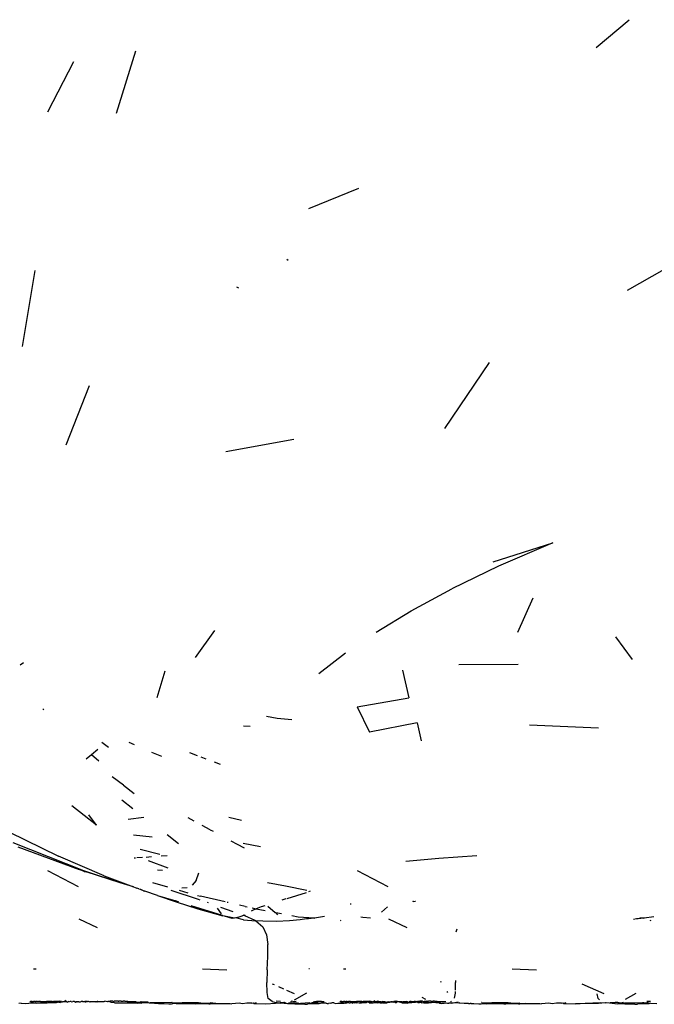
# Model space of a CAD drawing. Units: metres. Extents: x 3.38 to 9.1, y 0.4 to 2.85.
# Drawn here: x 8.49 to 8.55, y 1.35 to 1.44 of the extents above; entities that cross this region are included whole.
import ezdxf

# ---------------------------------------------------------------- set-up
doc = ezdxf.new("R2010")
doc.units = ezdxf.units.M
doc.layers.add('Edges', color=7, linetype='Continuous')

# ---------------------------------------------------------------- blocks, each defined once
blk = doc.blocks.new('Vendor stall fr')
at = {"layer": 'Edges'}
for p, q in [((0.222584, -0.283487), (0.225413, -0.281111)), ((0.183082, -0.283805), (0.181424, -0.289149)), ((0.175553, -0.289015), (0.177777, -0.284686)), ((0.202211, -0.295588), (0.197907, -0.297336)), ((0.225289, -0.304314), (0.231523, -0.300741)), ((0.196158, -0.301782), (0.19605, -0.301686)), ((0.174437, -0.302646), (0.173355, -0.30916)), ((0.191939, -0.304135), (0.191763, -0.304051)), ((0.209604, -0.316197), (0.21344, -0.310525)), ((0.179103, -0.312543), (0.177098, -0.317616)), ((0.196646, -0.317148), (0.190816, -0.318205)), ((0.213761, -0.327622), (0.218872, -0.326006)), ((0.218872, -0.326006), (0.214215, -0.328)), ((0.214215, -0.328), (0.210199, -0.329944)), ((0.206731, -0.331838), (0.210199, -0.329944)), ((0.217163, -0.330747), (0.215852, -0.333682)), ((0.203721, -0.333679), (0.206731, -0.331838)), ((0.188215, -0.335831), (0.189879, -0.333535)), ((0.2257, -0.336008), (0.224266, -0.334057)), ((0.201077, -0.335466), (0.198786, -0.337254)), ((0.173453, -0.336286), (0.173175, -0.336503)), ((0.18492, -0.339261), (0.185615, -0.336977)), ((0.205974, -0.336924), (0.206512, -0.339292)), ((0.215908, -0.336429), (0.21081, -0.336477)), ((0.202084, -0.340085), (0.206512, -0.339292)), ((0.175124, -0.340255), (0.175205, -0.340337)), ((0.202084, -0.340085), (0.203146, -0.342253)), ((0.195221, -0.341063), (0.194299, -0.340915)), ((0.196483, -0.341201), (0.195221, -0.341063)), ((0.192329, -0.341708), (0.192904, -0.341733)), ((0.207223, -0.341454), (0.203146, -0.342253)), ((0.207223, -0.341454), (0.207586, -0.343004)), ((0.216873, -0.341621), (0.222788, -0.341876)), ((0.179284, -0.344156), (0.179835, -0.343705)), ((0.180183, -0.343092), (0.180752, -0.343533)), ((0.182976, -0.343343), (0.182516, -0.343147)), ((0.178825, -0.344531), (0.179284, -0.344156)), ((0.179284, -0.344156), (0.179937, -0.344713)), ((0.185338, -0.344348), (0.18448, -0.343983)), ((0.18771, -0.343984), (0.188366, -0.344239)), ((0.188676, -0.344359), (0.189098, -0.344523)), ((0.189823, -0.344805), (0.190337, -0.345005)), ((0.182027, -0.3468), (0.181055, -0.346078)), ((0.182027, -0.3468), (0.182953, -0.347511)), ((0.182852, -0.348822), (0.181908, -0.348086)), ((0.179726, -0.350231), (0.177615, -0.348576)), ((0.179726, -0.350231), (0.179069, -0.349345)), ((0.18243, -0.349708), (0.183796, -0.349549)), ((0.187571, -0.349579), (0.188073, -0.349851)), ((0.19217, -0.349824), (0.19107, -0.349573)), ((0.18877, -0.35023), (0.189454, -0.350601)), ((0.18948, -0.350615), (0.189737, -0.350755)), ((0.172205, -0.35081), (0.176459, -0.352898)), ((0.184491, -0.351253), (0.182893, -0.351084)), ((0.185777, -0.351037), (0.186758, -0.351804)), ((0.178639, -0.354133), (0.172568, -0.35174)), ((0.172968, -0.352101), (0.178228, -0.354029)), ((0.183474, -0.352279), (0.18517, -0.352702)), ((0.191237, -0.35157), (0.191794, -0.351872)), ((0.191794, -0.351872), (0.192402, -0.352186)), ((0.192319, -0.351777), (0.193785, -0.352059)), ((0.180385, -0.354577), (0.176459, -0.352898)), ((0.183063, -0.353054), (0.18295, -0.353062)), ((0.183681, -0.353011), (0.18319, -0.353045)), ((0.184455, -0.352957), (0.183974, -0.35299)), ((0.185789, -0.352864), (0.185282, -0.352899)), ((0.209085, -0.353093), (0.206266, -0.353343)), ((0.212363, -0.352864), (0.209085, -0.353093)), ((0.185859, -0.353911), (0.184183, -0.353287)), ((0.175516, -0.354112), (0.178143, -0.355498)), ((0.178664, -0.354193), (0.178228, -0.354029)), ((0.181767, -0.355185), (0.178639, -0.354133)), ((0.178664, -0.354193), (0.178833, -0.354246)), ((0.181767, -0.355185), (0.178833, -0.354246)), ((0.180385, -0.354577), (0.1829, -0.355529)), ((0.185394, -0.354106), (0.18495, -0.35408)), ((0.188277, -0.354972), (0.188505, -0.354319)), ((0.20209, -0.354112), (0.204717, -0.355498)), ((0.1829, -0.355529), (0.181767, -0.355185)), ((0.1829, -0.355529), (0.183197, -0.355642)), ((0.183368, -0.355696), (0.183197, -0.355642)), ((0.183368, -0.355696), (0.183501, -0.355726)), ((0.184516, -0.355152), (0.185826, -0.355526)), ((0.187043, -0.355614), (0.187498, -0.35559)), ((0.188277, -0.354972), (0.187926, -0.355386)), ((0.195947, -0.355452), (0.194391, -0.35519)), ((0.197766, -0.355822), (0.195947, -0.355452)), ((0.183501, -0.355726), (0.183581, -0.355765)), ((0.183753, -0.355852), (0.183581, -0.355765)), ((0.183753, -0.355852), (0.183807, -0.355873)), ((0.183807, -0.355873), (0.183865, -0.35589)), ((0.184945, -0.356253), (0.183865, -0.35589)), ((0.184945, -0.356253), (0.186547, -0.356809)), ((0.184945, -0.356253), (0.18653, -0.356729)), ((0.186112, -0.35581), (0.188448, -0.356575)), ((0.186807, -0.355806), (0.187566, -0.356023)), ((0.188375, -0.356253), (0.188641, -0.356329)), ((0.190757, -0.356816), (0.188641, -0.356329)), ((0.196077, -0.356523), (0.197725, -0.355996)), ((0.198052, -0.355891), (0.197903, -0.355939)), ((0.186788, -0.356822), (0.18653, -0.356729)), ((0.186547, -0.356809), (0.188427, -0.357412)), ((0.190542, -0.357981), (0.187852, -0.35715)), ((0.188448, -0.356575), (0.1886, -0.356628)), ((0.189221, -0.356847), (0.189302, -0.356875)), ((0.190436, -0.357839), (0.190095, -0.357355)), ((0.190372, -0.357252), (0.191426, -0.357623)), ((0.191012, -0.356875), (0.190926, -0.356855)), ((0.192475, -0.357211), (0.191977, -0.357097)), ((0.192475, -0.357211), (0.192648, -0.357247)), ((0.193065, -0.357331), (0.193422, -0.357405)), ((0.193849, -0.357249), (0.193422, -0.357405)), ((0.194166, -0.357143), (0.193849, -0.357249)), ((0.194434, -0.357188), (0.195043, -0.357733)), ((0.195953, -0.356563), (0.195618, -0.356671)), ((0.201497, -0.356972), (0.20156, -0.356989)), ((0.20418, -0.357695), (0.20468, -0.357244)), ((0.206846, -0.356747), (0.206873, -0.35677)), ((0.206926, -0.356771), (0.206873, -0.35677)), ((0.206926, -0.356771), (0.207051, -0.35675)), ((0.207051, -0.35675), (0.207101, -0.356765)), ((0.188427, -0.357412), (0.190561, -0.358006)), ((0.190707, -0.358031), (0.190561, -0.358006)), ((0.191369, -0.358236), (0.190707, -0.358031)), ((0.191559, -0.358198), (0.190707, -0.358031)), ((0.191559, -0.358198), (0.191369, -0.358236)), ((0.191662, -0.358177), (0.191559, -0.358198)), ((0.191941, -0.358114), (0.191662, -0.358177)), ((0.192327, -0.358345), (0.191662, -0.358177)), ((0.192194, -0.358046), (0.191941, -0.358114)), ((0.192374, -0.357956), (0.192194, -0.358046)), ((0.192374, -0.357956), (0.192408, -0.357968)), ((0.19248, -0.357928), (0.192408, -0.357968)), ((0.192408, -0.357968), (0.193319, -0.358369)), ((0.193105, -0.35754), (0.192979, -0.35761)), ((0.193422, -0.357405), (0.193105, -0.35754)), ((0.193422, -0.357405), (0.194195, -0.357561)), ((0.195043, -0.357733), (0.195117, -0.357748)), ((0.195586, -0.357832), (0.195117, -0.357748)), ((0.195117, -0.357748), (0.195248, -0.357918)), ((0.197031, -0.358119), (0.196492, -0.358003)), ((0.198383, -0.358207), (0.197031, -0.358119)), ((0.198383, -0.358207), (0.197902, -0.358256)), ((0.198383, -0.358207), (0.198413, -0.358206)), ((0.199292, -0.358072), (0.198413, -0.358206)), ((0.202407, -0.358095), (0.202568, -0.358112)), ((0.202568, -0.358112), (0.203216, -0.358176)), ((0.226686, -0.358207), (0.226204, -0.358256)), ((0.226686, -0.358207), (0.226342, -0.358185)), ((0.226686, -0.358207), (0.226716, -0.358206)), ((0.227525, -0.358083), (0.226716, -0.358206)), ((0.179804, -0.359037), (0.17824, -0.358303)), ((0.192327, -0.358345), (0.193382, -0.358446)), ((0.193319, -0.358369), (0.193382, -0.358446)), ((0.193382, -0.358446), (0.193997, -0.358948)), ((0.193994, -0.358464), (0.193382, -0.358446)), ((0.195168, -0.358494), (0.193994, -0.358464)), ((0.193997, -0.358948), (0.194316, -0.359629)), ((0.196285, -0.358448), (0.195168, -0.358494)), ((0.197191, -0.35835), (0.196285, -0.358448)), ((0.197738, -0.358261), (0.197191, -0.35835)), ((0.197902, -0.358256), (0.197738, -0.358261)), ((0.200621, -0.35839), (0.200695, -0.358421)), ((0.206377, -0.359037), (0.204814, -0.358303)), ((0.226041, -0.358261), (0.225801, -0.35831)), ((0.226204, -0.358256), (0.226041, -0.358261)), ((0.227195, -0.35839), (0.227269, -0.358421)), ((0.194316, -0.359629), (0.194413, -0.360467)), ((0.210649, -0.359153), (0.210549, -0.359399)), ((0.194419, -0.361486), (0.194413, -0.360467)), ((0.194372, -0.362635), (0.194419, -0.361486)), ((0.174327, -0.362543), (0.17455, -0.362544)), ((0.190892, -0.362656), (0.188807, -0.36258)), ((0.194372, -0.362635), (0.194335, -0.363716)), ((0.197928, -0.362535), (0.198009, -0.362535)), ((0.2009, -0.362543), (0.201123, -0.362544)), ((0.217466, -0.362656), (0.215381, -0.36258)), ((0.194351, -0.364588), (0.194335, -0.363716)), ((0.194789, -0.363832), (0.194968, -0.363913)), ((0.195322, -0.364074), (0.195765, -0.364275)), ((0.209222, -0.363617), (0.209275, -0.363702)), ((0.210507, -0.363566), (0.210517, -0.363731)), ((0.210525, -0.364377), (0.210517, -0.363731)), ((0.221363, -0.363832), (0.223241, -0.364684)), ((0.194462, -0.365109), (0.194351, -0.364588)), ((0.196019, -0.36439), (0.196667, -0.364684)), ((0.196712, -0.365224), (0.197757, -0.364607)), ((0.209768, -0.364492), (0.209821, -0.364577)), ((0.210448, -0.365084), (0.210528, -0.364631)), ((0.210528, -0.364631), (0.210527, -0.364513)), ((0.222765, -0.365109), (0.222676, -0.364688)), ((0.225104, -0.365171), (0.226012, -0.364635)), ((0.173263, -0.365497), (0.173058, -0.365527)), ((0.173263, -0.365497), (0.173655, -0.365521)), ((0.173655, -0.365521), (0.174182, -0.365476)), ((0.174014, -0.365367), (0.174054, -0.365352)), ((0.174087, -0.365352), (0.174054, -0.365352)), ((0.17411, -0.365367), (0.174054, -0.365352)), ((0.174087, -0.365352), (0.174202, -0.365354)), ((0.174202, -0.365354), (0.17411, -0.365367)), ((0.17411, -0.365367), (0.174132, -0.365425)), ((0.174132, -0.365425), (0.174182, -0.365476)), ((0.174182, -0.365476), (0.174384, -0.36546)), ((0.174202, -0.365354), (0.174328, -0.36535)), ((0.174403, -0.36535), (0.174328, -0.36535)), ((0.174384, -0.36546), (0.174467, -0.365464)), ((0.174455, -0.365367), (0.174403, -0.36535)), ((0.174455, -0.365367), (0.174503, -0.365345)), ((0.174467, -0.365464), (0.17454, -0.365489)), ((0.174503, -0.365345), (0.174529, -0.365345)), ((0.174503, -0.365345), (0.174541, -0.365368)), ((0.174652, -0.365354), (0.174529, -0.365345)), ((0.17454, -0.365489), (0.174785, -0.365478)), ((0.174541, -0.365368), (0.174652, -0.365354)), ((0.174652, -0.365354), (0.174685, -0.365354)), ((0.174685, -0.365354), (0.174754, -0.365354)), ((0.174928, -0.365351), (0.174754, -0.365354)), ((0.174785, -0.365478), (0.174816, -0.36548)), ((0.174816, -0.36548), (0.175415, -0.365425)), ((0.174816, -0.36548), (0.175477, -0.365471)), ((0.174928, -0.365351), (0.175044, -0.365354)), ((0.175044, -0.365354), (0.175159, -0.365352)), ((0.175159, -0.365352), (0.175348, -0.365352)), ((0.175159, -0.365352), (0.175415, -0.365425)), ((0.175348, -0.365352), (0.175443, -0.365359)), ((0.175415, -0.365425), (0.175477, -0.365471)), ((0.17549, -0.365353), (0.175443, -0.365359)), ((0.175477, -0.365471), (0.175555, -0.365446)), ((0.175669, -0.365353), (0.17549, -0.365353)), ((0.175555, -0.365446), (0.175947, -0.3654)), ((0.175555, -0.365446), (0.176181, -0.365449)), ((0.175914, -0.365353), (0.175669, -0.365353)), ((0.175947, -0.3654), (0.175914, -0.365353)), ((0.176033, -0.365361), (0.175947, -0.3654)), ((0.176181, -0.365449), (0.175947, -0.3654)), ((0.176098, -0.365361), (0.176033, -0.365361)), ((0.176249, -0.365356), (0.176098, -0.365361)), ((0.176299, -0.365445), (0.176098, -0.365361)), ((0.176181, -0.365449), (0.176299, -0.365445)), ((0.176376, -0.365365), (0.176249, -0.365356)), ((0.176299, -0.365445), (0.17638, -0.365418)), ((0.176376, -0.365365), (0.176416, -0.365347)), ((0.176446, -0.365357), (0.176376, -0.365365)), ((0.17638, -0.365391), (0.176376, -0.365365)), ((0.17649, -0.365426), (0.17638, -0.365418)), ((0.176416, -0.365347), (0.176487, -0.365357)), ((0.176487, -0.365357), (0.176446, -0.365357)), ((0.176487, -0.365357), (0.176545, -0.365341)), ((0.17649, -0.365426), (0.176609, -0.365434)), ((0.176708, -0.365345), (0.176545, -0.365341)), ((0.176545, -0.365341), (0.176675, -0.365403)), ((0.176675, -0.365403), (0.176609, -0.365434)), ((0.176724, -0.365388), (0.176675, -0.365403)), ((0.176708, -0.365345), (0.176724, -0.365388)), ((0.176724, -0.365388), (0.17676, -0.365401)), ((0.17676, -0.365401), (0.176816, -0.365387)), ((0.176816, -0.365387), (0.176849, -0.365353)), ((0.176849, -0.365353), (0.176936, -0.36536)), ((0.176936, -0.36536), (0.177111, -0.365364)), ((0.177111, -0.365364), (0.177, -0.365284)), ((0.177111, -0.365364), (0.177163, -0.365361)), ((0.177163, -0.365361), (0.177216, -0.365411)), ((0.177216, -0.365411), (0.177291, -0.365401)), ((0.177243, -0.365425), (0.177216, -0.365411)), ((0.177291, -0.365401), (0.177243, -0.365425)), ((0.177323, -0.365354), (0.177291, -0.365401)), ((0.177417, -0.365374), (0.177323, -0.365354)), ((0.177465, -0.365365), (0.177417, -0.365374)), ((0.177545, -0.365366), (0.177465, -0.365365)), ((0.177564, -0.365401), (0.177545, -0.365366)), ((0.177564, -0.365401), (0.17769, -0.365373)), ((0.177727, -0.365367), (0.17769, -0.365373)), ((0.177763, -0.36537), (0.177727, -0.365367)), ((0.177847, -0.365367), (0.177763, -0.36537)), ((0.177875, -0.365401), (0.177847, -0.365367)), ((0.177847, -0.365367), (0.177873, -0.365372)), ((0.177873, -0.365372), (0.17793, -0.365407)), ((0.177875, -0.365401), (0.17793, -0.365407)), ((0.17793, -0.365407), (0.177977, -0.365408)), ((0.177977, -0.365408), (0.177993, -0.365368)), ((0.177993, -0.365368), (0.178067, -0.365371)), ((0.178067, -0.365371), (0.178118, -0.365366)), ((0.178067, -0.365371), (0.178114, -0.365402)), ((0.178114, -0.365402), (0.178166, -0.365371)), ((0.178118, -0.365366), (0.178166, -0.365371)), ((0.178166, -0.365371), (0.178228, -0.365383)), ((0.178228, -0.365383), (0.178355, -0.365375)), ((0.178355, -0.365375), (0.178398, -0.365363)), ((0.178462, -0.365364), (0.178398, -0.365363)), ((0.178515, -0.365364), (0.178462, -0.365364)), ((0.178515, -0.365364), (0.178557, -0.365362)), ((0.178616, -0.365378), (0.178557, -0.365362)), ((0.17866, -0.365356), (0.178616, -0.365378)), ((0.178694, -0.365379), (0.178616, -0.365378)), ((0.178694, -0.365379), (0.17866, -0.365356)), ((0.178694, -0.365379), (0.178733, -0.365346)), ((0.178728, -0.365373), (0.178694, -0.365379)), ((0.17875, -0.365385), (0.178694, -0.365379)), ((0.17882, -0.365338), (0.17875, -0.365385)), ((0.17875, -0.365385), (0.178823, -0.365376)), ((0.17882, -0.365338), (0.178883, -0.36534)), ((0.178853, -0.365347), (0.17882, -0.365338)), ((0.178823, -0.365376), (0.178883, -0.36534)), ((0.178883, -0.36534), (0.178853, -0.365347)), ((0.178883, -0.36534), (0.178943, -0.365357)), ((0.178943, -0.365357), (0.178984, -0.365367)), ((0.179044, -0.365358), (0.178984, -0.365367)), ((0.179105, -0.365379), (0.179044, -0.365358)), ((0.179105, -0.365379), (0.179153, -0.365355)), ((0.179153, -0.365355), (0.179192, -0.365379)), ((0.179192, -0.365379), (0.179228, -0.365369)), ((0.179228, -0.365369), (0.179267, -0.365369)), ((0.179267, -0.365369), (0.179308, -0.365369)), ((0.179308, -0.365369), (0.179363, -0.36537)), ((0.179355, -0.36543), (0.179363, -0.36537)), ((0.179363, -0.36537), (0.179426, -0.365366)), ((0.179426, -0.365366), (0.179486, -0.365371)), ((0.179486, -0.365371), (0.179524, -0.365372)), ((0.179524, -0.365372), (0.179588, -0.365362)), ((0.179588, -0.365362), (0.179632, -0.365383)), ((0.179632, -0.365383), (0.179659, -0.36536)), ((0.179659, -0.36536), (0.179693, -0.365349)), ((0.179693, -0.365349), (0.179755, -0.365359)), ((0.179755, -0.365359), (0.179791, -0.365402)), ((0.179755, -0.365359), (0.179787, -0.365365)), ((0.179836, -0.365356), (0.179787, -0.365365)), ((0.179791, -0.365402), (0.179836, -0.365356)), ((0.179836, -0.365356), (0.179887, -0.365355)), ((0.179887, -0.365355), (0.179961, -0.365362)), ((0.179961, -0.365362), (0.179992, -0.365362)), ((0.179992, -0.365362), (0.180044, -0.365361)), ((0.180044, -0.365361), (0.180078, -0.36535)), ((0.180078, -0.36535), (0.180136, -0.36535)), ((0.180136, -0.36535), (0.180248, -0.365362)), ((0.180248, -0.365362), (0.180299, -0.36535)), ((0.180299, -0.36535), (0.180373, -0.365352)), ((0.180373, -0.365352), (0.180396, -0.365378)), ((0.180396, -0.365378), (0.180419, -0.365341)), ((0.180517, -0.365352), (0.180419, -0.365341)), ((0.180549, -0.36534), (0.180517, -0.365352)), ((0.180594, -0.365351), (0.180549, -0.36534)), ((0.180658, -0.365382), (0.180594, -0.365351)), ((0.180694, -0.365351), (0.180658, -0.365382)), ((0.180737, -0.365348), (0.180694, -0.365351)), ((0.180787, -0.365351), (0.180737, -0.365348)), ((0.180787, -0.365351), (0.180825, -0.365346)), ((0.180825, -0.365346), (0.180876, -0.365333)), ((0.181054, -0.365332), (0.180876, -0.365333)), ((0.180987, -0.365431), (0.180876, -0.365333)), ((0.18127, -0.365465), (0.180987, -0.365431)), ((0.181121, -0.365341), (0.181054, -0.365332)), ((0.181121, -0.365341), (0.181184, -0.365377)), ((0.181245, -0.365339), (0.181184, -0.365377)), ((0.181273, -0.365339), (0.181245, -0.365339)), ((0.18127, -0.365465), (0.18175, -0.365464)), ((0.181356, -0.365332), (0.181273, -0.365339)), ((0.181448, -0.365339), (0.181356, -0.365332)), ((0.18151, -0.365339), (0.181448, -0.365339)), ((0.181565, -0.36533), (0.18151, -0.365339)), ((0.181596, -0.365338), (0.181565, -0.36533)), ((0.181596, -0.365338), (0.18163, -0.365333)), ((0.181811, -0.365327), (0.18163, -0.365333)), ((0.18175, -0.365464), (0.182252, -0.365464)), ((0.181843, -0.365331), (0.181811, -0.365327)), ((0.181843, -0.365331), (0.182019, -0.365331)), ((0.182072, -0.365329), (0.182019, -0.365331)), ((0.182128, -0.365329), (0.182072, -0.365329)), ((0.182157, -0.365327), (0.182128, -0.365329)), ((0.182157, -0.365327), (0.182187, -0.365325)), ((0.182187, -0.365325), (0.182269, -0.365327)), ((0.182252, -0.365464), (0.182599, -0.365478)), ((0.182269, -0.365327), (0.182388, -0.36533)), ((0.182388, -0.36533), (0.182541, -0.365359)), ((0.182448, -0.365421), (0.182388, -0.36533)), ((0.182448, -0.365421), (0.183507, -0.365393)), ((0.182599, -0.365478), (0.182448, -0.365421)), ((0.182541, -0.365359), (0.182851, -0.365346)), ((0.182599, -0.365478), (0.183063, -0.365478)), ((0.182851, -0.365346), (0.183129, -0.36535)), ((0.183063, -0.365478), (0.183263, -0.365505)), ((0.183263, -0.365505), (0.183528, -0.365486)), ((0.183556, -0.365394), (0.183507, -0.365393)), ((0.183528, -0.365486), (0.183602, -0.365498)), ((0.183556, -0.365394), (0.184168, -0.365379)), ((0.184181, -0.365478), (0.183602, -0.365498)), ((0.184273, -0.365516), (0.184181, -0.365478)), ((0.184328, -0.365472), (0.184273, -0.365516)), ((0.185056, -0.365529), (0.184273, -0.365516)), ((0.186189, -0.365434), (0.184328, -0.365472)), ((0.184328, -0.365472), (0.185056, -0.365529)), ((0.185056, -0.365529), (0.1852, -0.365517)), ((0.1852, -0.365517), (0.1853, -0.365542)), ((0.1853, -0.365542), (0.18552, -0.365543)), ((0.18552, -0.365543), (0.185935, -0.365547)), ((0.185935, -0.365547), (0.185994, -0.365549)), ((0.185994, -0.365549), (0.18615, -0.36555)), ((0.18615, -0.36555), (0.186273, -0.365523)), ((0.186218, -0.365434), (0.186189, -0.365434)), ((0.186216, -0.365463), (0.186779, -0.365463)), ((0.186218, -0.365434), (0.186779, -0.365463)), ((0.186571, -0.365554), (0.186273, -0.365523)), ((0.187347, -0.365568), (0.186571, -0.365554)), ((0.186779, -0.365463), (0.18706, -0.365474)), ((0.188473, -0.365485), (0.18706, -0.365474)), ((0.187374, -0.365567), (0.187347, -0.365568)), ((0.187445, -0.365568), (0.187374, -0.365567)), ((0.187734, -0.365568), (0.187445, -0.365568)), ((0.187777, -0.365551), (0.187734, -0.365568)), ((0.188107, -0.365566), (0.187777, -0.365551)), ((0.188257, -0.36556), (0.188107, -0.365566)), ((0.188257, -0.36556), (0.188681, -0.365502)), ((0.188984, -0.365564), (0.188257, -0.36556)), ((0.188681, -0.365502), (0.188473, -0.365485)), ((0.188681, -0.365502), (0.189469, -0.365487)), ((0.189352, -0.365573), (0.188984, -0.365564)), ((0.189352, -0.365573), (0.189463, -0.36557)), ((0.18958, -0.365568), (0.189463, -0.36557)), ((0.189955, -0.365524), (0.189469, -0.365487)), ((0.189641, -0.365562), (0.18958, -0.365568)), ((0.189787, -0.365569), (0.189641, -0.365562)), ((0.190255, -0.365572), (0.189787, -0.365569)), ((0.190255, -0.365572), (0.189955, -0.365524)), ((0.191153, -0.365546), (0.190255, -0.365572)), ((0.191187, -0.365526), (0.191153, -0.365546)), ((0.191187, -0.365526), (0.191336, -0.365556)), ((0.191954, -0.365491), (0.191336, -0.365556)), ((0.192106, -0.365532), (0.191954, -0.365491)), ((0.192253, -0.365564), (0.192106, -0.365532)), ((0.192624, -0.365504), (0.192253, -0.365564)), ((0.192712, -0.365501), (0.192624, -0.365504)), ((0.19277, -0.365498), (0.192712, -0.365501)), ((0.193022, -0.365486), (0.19277, -0.365498)), ((0.193007, -0.365513), (0.19277, -0.365498)), ((0.193007, -0.365513), (0.193152, -0.365485)), ((0.193152, -0.365485), (0.193237, -0.365524)), ((0.193415, -0.365483), (0.193237, -0.365524)), ((0.193237, -0.365524), (0.19424, -0.365546)), ((0.19424, -0.365546), (0.195067, -0.36549)), ((0.194796, -0.365365), (0.194462, -0.365109)), ((0.194796, -0.365365), (0.195, -0.365428)), ((0.195, -0.365428), (0.195438, -0.365485)), ((0.195067, -0.36549), (0.195438, -0.365485)), ((0.195124, -0.365289), (0.195521, -0.365334)), ((0.195438, -0.365485), (0.195494, -0.365492)), ((0.19548, -0.365443), (0.195811, -0.365425)), ((0.195494, -0.365492), (0.195811, -0.365425)), ((0.196098, -0.365566), (0.195494, -0.365492)), ((0.195811, -0.365425), (0.19596, -0.365472)), ((0.196204, -0.365523), (0.196098, -0.365566)), ((0.196743, -0.3656), (0.196098, -0.365566)), ((0.19619, -0.365476), (0.196222, -0.365461)), ((0.196204, -0.365523), (0.196436, -0.365521)), ((0.196222, -0.365461), (0.196427, -0.365452)), ((0.19643, -0.36536), (0.196356, -0.365396)), ((0.196427, -0.365452), (0.19682, -0.365468)), ((0.196467, -0.365342), (0.19643, -0.36536)), ((0.196436, -0.365521), (0.19682, -0.365468)), ((0.197068, -0.365514), (0.196436, -0.365521)), ((0.196679, -0.365379), (0.196467, -0.365342)), ((0.196844, -0.365357), (0.196679, -0.365379)), ((0.197604, -0.36559), (0.196743, -0.3656)), ((0.19682, -0.365468), (0.196954, -0.365469)), ((0.196954, -0.365469), (0.197068, -0.365514)), ((0.197068, -0.365514), (0.197228, -0.365543)), ((0.198022, -0.365471), (0.197228, -0.365543)), ((0.197228, -0.365543), (0.197604, -0.36559)), ((0.197604, -0.36559), (0.197837, -0.365574)), ((0.198648, -0.365564), (0.197837, -0.365574)), ((0.198022, -0.365471), (0.198132, -0.365503)), ((0.198132, -0.365503), (0.198187, -0.365471)), ((0.198187, -0.365471), (0.198159, -0.365437)), ((0.198369, -0.36544), (0.198187, -0.365471)), ((0.198648, -0.365564), (0.198187, -0.365471)), ((0.198413, -0.365409), (0.198342, -0.365374)), ((0.198413, -0.365409), (0.198369, -0.36544)), ((0.198604, -0.365364), (0.198413, -0.365409)), ((0.198544, -0.365448), (0.198413, -0.365409)), ((0.198416, -0.365349), (0.198604, -0.365364)), ((0.198746, -0.36548), (0.198544, -0.365448)), ((0.198668, -0.365349), (0.198604, -0.365364)), ((0.198807, -0.365553), (0.198648, -0.365564)), ((0.198813, -0.365359), (0.198668, -0.365349)), ((0.198746, -0.36548), (0.198875, -0.365496)), ((0.198875, -0.365496), (0.198807, -0.365553)), ((0.199039, -0.36537), (0.198813, -0.365359)), ((0.198875, -0.365496), (0.198949, -0.365505)), ((0.199415, -0.365491), (0.198949, -0.365505)), ((0.199039, -0.36537), (0.199063, -0.365347)), ((0.199039, -0.36537), (0.199251, -0.365369)), ((0.199063, -0.365347), (0.199232, -0.365348)), ((0.199415, -0.365491), (0.199499, -0.36553)), ((0.199499, -0.36553), (0.199526, -0.36553)), ((0.199526, -0.36553), (0.199632, -0.365527)), ((0.199837, -0.365497), (0.199632, -0.365527)), ((0.199837, -0.365497), (0.199903, -0.365486)), ((0.199982, -0.365485), (0.199903, -0.365486)), ((0.200092, -0.365487), (0.199982, -0.365485)), ((0.200092, -0.365487), (0.200229, -0.365521)), ((0.200229, -0.365521), (0.200439, -0.36549)), ((0.200439, -0.36549), (0.200715, -0.365477)), ((0.200439, -0.36549), (0.200959, -0.365495)), ((0.200587, -0.365367), (0.200628, -0.365352)), ((0.200661, -0.365352), (0.200628, -0.365352)), ((0.200683, -0.365367), (0.200628, -0.365352)), ((0.200661, -0.365352), (0.200775, -0.365354)), ((0.200775, -0.365354), (0.200683, -0.365367)), ((0.200683, -0.365367), (0.200706, -0.365425)), ((0.200706, -0.365425), (0.200756, -0.365476)), ((0.200715, -0.365477), (0.200756, -0.365476)), ((0.200756, -0.365476), (0.200958, -0.36546)), ((0.200756, -0.365476), (0.200959, -0.365495)), ((0.200775, -0.365354), (0.200902, -0.36535)), ((0.200977, -0.36535), (0.200902, -0.36535)), ((0.200958, -0.36546), (0.201041, -0.365464)), ((0.200959, -0.365495), (0.201041, -0.365464)), ((0.201029, -0.365367), (0.200977, -0.36535)), ((0.201029, -0.365367), (0.201077, -0.365345)), ((0.201041, -0.365464), (0.201121, -0.365497)), ((0.201111, -0.365472), (0.201041, -0.365464)), ((0.201077, -0.365345), (0.201103, -0.365345)), ((0.201077, -0.365345), (0.201115, -0.365368)), ((0.201226, -0.365354), (0.201103, -0.365345)), ((0.201202, -0.365471), (0.201111, -0.365472)), ((0.201115, -0.365368), (0.201226, -0.365354)), ((0.201121, -0.365497), (0.201202, -0.365471)), ((0.201303, -0.365483), (0.201202, -0.365471)), ((0.201226, -0.365354), (0.201259, -0.365354)), ((0.201259, -0.365354), (0.201328, -0.365354)), ((0.20139, -0.36548), (0.201303, -0.365483)), ((0.201502, -0.365351), (0.201328, -0.365354)), ((0.20139, -0.36548), (0.201493, -0.365468)), ((0.201521, -0.365468), (0.201493, -0.365468)), ((0.201502, -0.365351), (0.201618, -0.365354)), ((0.201645, -0.365502), (0.201521, -0.365468)), ((0.201618, -0.365354), (0.201732, -0.365352)), ((0.201645, -0.365502), (0.201711, -0.365466)), ((0.20174, -0.36547), (0.201711, -0.365466)), ((0.201732, -0.365352), (0.201922, -0.365352)), ((0.201732, -0.365352), (0.201988, -0.365425)), ((0.201809, -0.36547), (0.20174, -0.36547)), ((0.201843, -0.365471), (0.201809, -0.36547)), ((0.201843, -0.365471), (0.201988, -0.365425)), ((0.202019, -0.365472), (0.201843, -0.365471)), ((0.201922, -0.365352), (0.202017, -0.365359)), ((0.201988, -0.365425), (0.20205, -0.365471)), ((0.202064, -0.365353), (0.202017, -0.365359)), ((0.20205, -0.365471), (0.202019, -0.365472)), ((0.20205, -0.365471), (0.202129, -0.365446)), ((0.202242, -0.365353), (0.202064, -0.365353)), ((0.202129, -0.365446), (0.202258, -0.365474)), ((0.202488, -0.365353), (0.202242, -0.365353)), ((0.202258, -0.365474), (0.202521, -0.3654)), ((0.202258, -0.365474), (0.202468, -0.365464)), ((0.202468, -0.365464), (0.202508, -0.365454)), ((0.202521, -0.3654), (0.202488, -0.365353)), ((0.202508, -0.365454), (0.202889, -0.365449)), ((0.202607, -0.365361), (0.202521, -0.3654)), ((0.202889, -0.365449), (0.202521, -0.3654)), ((0.202672, -0.365361), (0.202607, -0.365361)), ((0.202803, -0.36536), (0.202672, -0.365361)), ((0.202672, -0.365361), (0.202889, -0.365449)), ((0.202906, -0.365362), (0.202803, -0.36536)), ((0.202954, -0.365418), (0.202889, -0.365449)), ((0.202953, -0.365391), (0.202906, -0.365362)), ((0.20295, -0.365365), (0.202906, -0.365362)), ((0.20295, -0.365365), (0.202989, -0.365347)), ((0.20302, -0.365357), (0.20295, -0.365365)), ((0.202953, -0.365391), (0.20295, -0.365365)), ((0.202953, -0.365391), (0.203064, -0.365426)), ((0.203064, -0.365426), (0.202954, -0.365418)), ((0.202989, -0.365347), (0.203061, -0.365357)), ((0.203061, -0.365357), (0.20302, -0.365357)), ((0.203061, -0.365357), (0.203119, -0.365341)), ((0.203182, -0.365434), (0.203064, -0.365426)), ((0.203165, -0.365504), (0.203064, -0.365426)), ((0.203282, -0.365345), (0.203119, -0.365341)), ((0.203165, -0.365504), (0.203762, -0.365434)), ((0.203248, -0.365403), (0.203182, -0.365434)), ((0.203248, -0.365403), (0.203298, -0.365388)), ((0.203248, -0.365403), (0.203274, -0.365444)), ((0.203298, -0.365388), (0.203274, -0.365444)), ((0.203334, -0.365401), (0.203274, -0.365444)), ((0.203282, -0.365345), (0.203334, -0.365401)), ((0.203334, -0.365401), (0.203298, -0.365388)), ((0.203334, -0.365401), (0.20339, -0.365387)), ((0.20339, -0.365387), (0.203423, -0.365353)), ((0.203423, -0.365353), (0.20351, -0.36536)), ((0.20351, -0.36536), (0.203609, -0.365361)), ((0.203609, -0.365361), (0.203574, -0.365284)), ((0.203609, -0.365361), (0.203684, -0.365364)), ((0.203684, -0.365364), (0.203737, -0.365361)), ((0.203811, -0.36538), (0.203737, -0.365361)), ((0.203737, -0.365361), (0.203762, -0.365434)), ((0.203762, -0.365434), (0.20379, -0.365411)), ((0.203817, -0.365425), (0.203762, -0.365434)), ((0.203832, -0.365462), (0.203762, -0.365434)), ((0.20379, -0.365411), (0.203811, -0.36538)), ((0.20379, -0.365411), (0.203832, -0.365462)), ((0.203835, -0.36534), (0.203811, -0.36538)), ((0.203874, -0.365448), (0.203817, -0.365425)), ((0.203832, -0.365462), (0.203874, -0.365448)), ((0.203945, -0.365364), (0.203835, -0.36534)), ((0.203945, -0.365364), (0.203874, -0.365448)), ((0.20413, -0.365427), (0.203874, -0.365448)), ((0.203874, -0.365448), (0.204069, -0.365481)), ((0.203991, -0.365374), (0.203945, -0.365364)), ((0.20402, -0.365378), (0.203991, -0.365374)), ((0.204095, -0.365381), (0.20402, -0.365378)), ((0.204069, -0.365481), (0.20413, -0.365427)), ((0.204069, -0.365481), (0.204218, -0.365486)), ((0.204138, -0.365401), (0.204095, -0.365381)), ((0.204217, -0.365441), (0.20413, -0.365427)), ((0.204138, -0.365401), (0.204217, -0.365441)), ((0.204228, -0.365402), (0.204138, -0.365401)), ((0.204228, -0.365402), (0.204217, -0.365441)), ((0.204272, -0.36547), (0.204217, -0.365441)), ((0.204218, -0.365486), (0.204272, -0.36547)), ((0.204264, -0.365373), (0.204228, -0.365402)), ((0.204306, -0.36539), (0.204264, -0.365373)), ((0.204326, -0.365486), (0.204272, -0.36547)), ((0.204306, -0.36539), (0.204337, -0.36537)), ((0.204326, -0.365486), (0.204447, -0.365372)), ((0.204449, -0.365401), (0.204326, -0.365486)), ((0.204326, -0.365486), (0.204671, -0.365481)), ((0.204337, -0.36537), (0.204421, -0.365367)), ((0.204449, -0.365401), (0.204421, -0.365367)), ((0.204503, -0.365407), (0.204447, -0.365372)), ((0.204449, -0.365401), (0.204503, -0.365407)), ((0.204503, -0.365407), (0.204551, -0.365408)), ((0.204551, -0.365408), (0.20463, -0.365417)), ((0.20463, -0.365417), (0.204688, -0.365402)), ((0.205133, -0.36543), (0.204671, -0.365481)), ((0.204688, -0.365402), (0.204692, -0.365366)), ((0.204688, -0.365402), (0.204716, -0.36541)), ((0.204692, -0.365366), (0.204716, -0.36541)), ((0.204778, -0.365391), (0.204716, -0.36541)), ((0.204778, -0.365391), (0.204842, -0.365412)), ((0.204842, -0.365412), (0.204872, -0.365383)), ((0.204872, -0.365383), (0.20493, -0.365394)), ((0.20493, -0.365394), (0.204972, -0.365363)), ((0.20501, -0.365397), (0.204972, -0.365363)), ((0.205043, -0.365386), (0.20501, -0.365397)), ((0.205111, -0.365401), (0.205043, -0.365386)), ((0.205111, -0.365401), (0.205131, -0.365362)), ((0.205111, -0.365401), (0.205176, -0.365396)), ((0.205133, -0.36543), (0.205111, -0.365401)), ((0.205131, -0.365362), (0.205176, -0.365396)), ((0.205176, -0.365396), (0.205133, -0.36543)), ((0.205176, -0.365396), (0.205219, -0.365405)), ((0.205234, -0.365356), (0.205219, -0.365405)), ((0.205267, -0.365379), (0.205219, -0.365405)), ((0.205219, -0.365405), (0.205248, -0.365399)), ((0.205307, -0.365346), (0.205234, -0.365356)), ((0.205248, -0.365399), (0.205234, -0.365356)), ((0.205302, -0.365373), (0.205248, -0.365399)), ((0.205248, -0.365399), (0.205267, -0.365379)), ((0.20532, -0.365398), (0.205248, -0.365399)), ((0.205267, -0.365379), (0.205307, -0.365346)), ((0.20532, -0.365398), (0.205267, -0.365379)), ((0.205357, -0.365363), (0.205307, -0.365346)), ((0.20535, -0.365398), (0.20532, -0.365398)), ((0.20532, -0.365398), (0.205429, -0.365463)), ((0.20535, -0.365398), (0.205394, -0.365338)), ((0.20538, -0.365374), (0.20535, -0.365398)), ((0.20535, -0.365398), (0.205429, -0.365463)), ((0.205394, -0.365338), (0.205357, -0.365363)), ((0.20543, -0.365394), (0.20538, -0.365374)), ((0.205394, -0.365338), (0.205457, -0.36534)), ((0.205427, -0.365347), (0.205394, -0.365338)), ((0.205457, -0.36534), (0.205427, -0.365347)), ((0.205429, -0.365463), (0.205468, -0.365431)), ((0.205473, -0.365399), (0.20543, -0.365394)), ((0.205517, -0.365357), (0.205457, -0.36534)), ((0.205553, -0.365394), (0.205468, -0.365431)), ((0.205517, -0.365357), (0.205473, -0.365399)), ((0.205553, -0.365394), (0.205517, -0.365357)), ((0.205558, -0.365367), (0.205517, -0.365357)), ((0.205579, -0.365394), (0.205553, -0.365394)), ((0.205558, -0.365367), (0.205579, -0.365394)), ((0.205646, -0.365395), (0.205579, -0.365394)), ((0.205684, -0.365394), (0.205646, -0.365395)), ((0.205684, -0.365394), (0.205727, -0.365355)), ((0.205684, -0.365394), (0.20575, -0.365392)), ((0.205723, -0.365394), (0.205684, -0.365394)), ((0.205791, -0.365393), (0.205723, -0.365394)), ((0.205727, -0.365355), (0.205791, -0.365393)), ((0.205791, -0.365393), (0.20575, -0.365392)), ((0.205791, -0.365393), (0.205851, -0.365369)), ((0.205803, -0.365454), (0.205791, -0.365393)), ((0.205906, -0.365462), (0.205803, -0.365454)), ((0.205851, -0.365369), (0.205929, -0.36543)), ((0.205851, -0.365369), (0.205881, -0.365369)), ((0.205881, -0.365369), (0.205932, -0.36539)), ((0.205906, -0.365462), (0.205929, -0.36543)), ((0.206081, -0.365448), (0.205906, -0.365462)), ((0.205906, -0.365462), (0.206061, -0.365475)), ((0.205932, -0.36539), (0.205929, -0.36543)), ((0.205929, -0.36543), (0.205968, -0.365391)), ((0.205929, -0.36543), (0.206061, -0.365475)), ((0.205932, -0.36539), (0.205968, -0.365391)), ((0.205968, -0.365391), (0.206024, -0.365371)), ((0.206024, -0.365371), (0.206081, -0.365448)), ((0.206024, -0.365371), (0.206097, -0.365372)), ((0.206061, -0.365475), (0.206215, -0.365487)), ((0.206161, -0.365428), (0.206081, -0.365448)), ((0.206097, -0.365372), (0.206161, -0.365362)), ((0.206161, -0.365362), (0.206206, -0.365383)), ((0.206161, -0.365428), (0.206206, -0.365383)), ((0.206222, -0.365435), (0.206161, -0.365428)), ((0.206206, -0.365383), (0.206267, -0.365349)), ((0.206222, -0.365435), (0.206215, -0.365487)), ((0.206215, -0.365487), (0.206397, -0.365498)), ((0.206222, -0.365435), (0.206289, -0.365443)), ((0.206267, -0.365349), (0.206328, -0.365359)), ((0.206338, -0.365397), (0.206289, -0.365443)), ((0.206358, -0.365451), (0.206289, -0.365443)), ((0.206328, -0.365359), (0.206351, -0.365289)), ((0.206361, -0.365365), (0.206338, -0.365397)), ((0.206358, -0.365451), (0.206392, -0.365397)), ((0.206358, -0.365451), (0.206363, -0.365397)), ((0.206443, -0.365439), (0.206358, -0.365451)), ((0.206358, -0.365451), (0.206397, -0.365498)), ((0.206361, -0.365365), (0.206392, -0.365397)), ((0.206443, -0.365439), (0.206363, -0.365397)), ((0.206443, -0.365439), (0.206392, -0.365397)), ((0.206397, -0.365498), (0.206456, -0.365482)), ((0.206443, -0.365439), (0.206515, -0.365426)), ((0.206515, -0.365426), (0.206456, -0.365482)), ((0.206456, -0.365482), (0.206766, -0.365432)), ((0.206515, -0.365426), (0.206555, -0.365398)), ((0.206555, -0.365398), (0.206519, -0.365396)), ((0.206617, -0.365361), (0.206555, -0.365398)), ((0.206555, -0.365398), (0.206766, -0.365432)), ((0.206652, -0.36535), (0.206617, -0.365361)), ((0.206709, -0.36535), (0.206652, -0.36535)), ((0.206773, -0.36538), (0.206709, -0.36535)), ((0.206766, -0.365432), (0.206837, -0.36543)), ((0.206784, -0.365408), (0.206773, -0.36538)), ((0.206784, -0.365408), (0.206822, -0.365362)), ((0.206784, -0.365408), (0.206837, -0.36543)), ((0.206822, -0.365362), (0.206873, -0.36535)), ((0.206837, -0.36543), (0.20697, -0.365378)), ((0.206837, -0.36543), (0.206969, -0.365427)), ((0.206873, -0.36535), (0.206946, -0.365352)), ((0.206946, -0.365352), (0.20697, -0.365378)), ((0.206969, -0.365427), (0.207015, -0.365418)), ((0.20697, -0.365378), (0.206992, -0.365341)), ((0.207091, -0.365352), (0.206992, -0.365341)), ((0.207015, -0.365418), (0.207091, -0.365352)), ((0.207015, -0.365418), (0.207093, -0.365424)), ((0.207091, -0.365352), (0.207123, -0.36534)), ((0.207174, -0.365422), (0.207093, -0.365424)), ((0.207123, -0.36534), (0.207167, -0.365351)), ((0.207167, -0.365351), (0.207231, -0.365382)), ((0.207231, -0.365382), (0.207174, -0.365422)), ((0.207214, -0.3654), (0.207174, -0.365422)), ((0.207268, -0.365351), (0.207214, -0.3654)), ((0.207302, -0.365436), (0.207214, -0.3654)), ((0.207276, -0.365434), (0.207214, -0.3654)), ((0.207268, -0.365351), (0.207231, -0.365382)), ((0.207302, -0.365436), (0.207231, -0.365382)), ((0.207311, -0.365348), (0.207268, -0.365351)), ((0.207276, -0.365434), (0.207311, -0.365348)), ((0.207276, -0.365434), (0.207302, -0.365436)), ((0.207438, -0.365417), (0.207302, -0.365436)), ((0.207302, -0.365436), (0.207419, -0.365445)), ((0.207361, -0.365351), (0.207311, -0.365348)), ((0.207399, -0.365346), (0.207361, -0.365351)), ((0.20745, -0.365333), (0.207399, -0.365346)), ((0.207419, -0.365445), (0.207438, -0.365417)), ((0.207561, -0.365431), (0.207419, -0.365445)), ((0.207438, -0.365417), (0.207561, -0.365431)), ((0.207628, -0.365332), (0.20745, -0.365333)), ((0.20745, -0.365333), (0.207588, -0.365386)), ((0.207561, -0.365431), (0.207588, -0.365386)), ((0.207627, -0.365461), (0.207561, -0.365431)), ((0.207588, -0.365386), (0.207628, -0.365332)), ((0.207627, -0.365461), (0.207764, -0.365452)), ((0.207695, -0.365341), (0.207628, -0.365332)), ((0.207645, -0.364998), (0.207934, -0.365145)), ((0.207695, -0.365341), (0.207758, -0.365377)), ((0.207758, -0.365377), (0.207802, -0.365353)), ((0.207764, -0.365452), (0.207792, -0.365464)), ((0.207792, -0.365464), (0.207844, -0.365465)), ((0.207802, -0.365353), (0.207847, -0.365339)), ((0.207844, -0.365465), (0.208022, -0.365339)), ((0.207844, -0.365465), (0.208136, -0.365459)), ((0.207844, -0.365465), (0.208175, -0.365509)), ((0.207847, -0.365339), (0.207897, -0.365338)), ((0.207897, -0.365338), (0.207937, -0.365332)), ((0.207937, -0.365332), (0.208022, -0.365339)), ((0.208022, -0.365339), (0.208076, -0.36531)), ((0.208136, -0.365459), (0.208022, -0.365339)), ((0.208022, -0.365339), (0.208084, -0.365339)), ((0.208076, -0.36531), (0.208139, -0.36533)), ((0.208084, -0.365339), (0.208139, -0.36533)), ((0.208136, -0.365459), (0.208199, -0.365457)), ((0.208139, -0.36533), (0.20817, -0.365338)), ((0.20817, -0.365338), (0.208203, -0.365333)), ((0.208175, -0.365509), (0.208199, -0.365457)), ((0.208285, -0.36546), (0.208199, -0.365457)), ((0.208385, -0.365327), (0.208203, -0.365333)), ((0.208285, -0.36546), (0.208297, -0.365408)), ((0.208324, -0.365464), (0.208285, -0.36546)), ((0.208425, -0.365466), (0.208324, -0.365464)), ((0.208416, -0.365331), (0.208385, -0.365327)), ((0.208416, -0.365331), (0.208593, -0.365331)), ((0.208483, -0.365447), (0.208425, -0.365466)), ((0.208542, -0.365445), (0.208483, -0.365447)), ((0.208593, -0.365331), (0.208542, -0.365445)), ((0.208826, -0.365464), (0.208542, -0.365445)), ((0.208646, -0.365329), (0.208593, -0.365331)), ((0.208702, -0.365329), (0.208646, -0.365329)), ((0.208731, -0.365327), (0.208702, -0.365329)), ((0.208731, -0.365327), (0.20876, -0.365325)), ((0.20876, -0.365325), (0.208843, -0.365327)), ((0.208864, -0.365465), (0.208826, -0.365464)), ((0.208843, -0.365327), (0.208931, -0.365329)), ((0.208913, -0.365486), (0.208864, -0.365465)), ((0.208943, -0.365487), (0.208913, -0.365486)), ((0.208938, -0.365396), (0.208931, -0.365329)), ((0.208931, -0.365329), (0.208961, -0.36533)), ((0.208938, -0.365396), (0.209021, -0.365421)), ((0.209021, -0.365421), (0.208943, -0.365487)), ((0.209159, -0.365458), (0.208943, -0.365487)), ((0.209148, -0.365495), (0.208943, -0.365487)), ((0.208961, -0.36533), (0.209115, -0.365359)), ((0.209021, -0.365421), (0.209115, -0.365359)), ((0.209021, -0.365421), (0.209159, -0.365458)), ((0.209148, -0.365495), (0.209021, -0.365421)), ((0.209115, -0.365359), (0.209425, -0.365346)), ((0.209148, -0.365495), (0.209186, -0.365497)), ((0.209159, -0.365458), (0.209215, -0.365468)), ((0.209186, -0.365497), (0.209159, -0.365458)), ((0.209186, -0.365497), (0.209215, -0.365468)), ((0.209186, -0.365497), (0.209346, -0.365522)), ((0.209215, -0.365468), (0.209346, -0.365522)), ((0.209346, -0.365522), (0.209419, -0.365505)), ((0.209419, -0.365505), (0.209444, -0.365497)), ((0.209419, -0.365505), (0.209553, -0.365499)), ((0.209425, -0.365346), (0.209702, -0.36535)), ((0.209444, -0.365497), (0.209553, -0.365499)), ((0.209553, -0.365499), (0.209726, -0.36548)), ((0.209726, -0.36548), (0.209837, -0.365505)), ((0.209837, -0.365505), (0.209933, -0.365497)), ((0.209933, -0.365497), (0.210009, -0.365448)), ((0.209933, -0.365497), (0.210102, -0.365486)), ((0.210102, -0.365486), (0.210176, -0.365498)), ((0.210151, -0.365363), (0.210105, -0.365394)), ((0.210148, -0.365393), (0.210105, -0.365394)), ((0.210148, -0.365393), (0.210185, -0.365364)), ((0.210176, -0.365498), (0.210742, -0.365379)), ((0.210755, -0.365478), (0.210176, -0.365498)), ((0.210847, -0.365516), (0.210755, -0.365478)), ((0.210902, -0.365472), (0.210847, -0.365516)), ((0.21163, -0.365529), (0.210847, -0.365516)), ((0.210902, -0.365472), (0.21163, -0.365529)), ((0.21163, -0.365529), (0.211774, -0.365517)), ((0.211874, -0.365542), (0.211774, -0.365517)), ((0.211874, -0.365542), (0.212094, -0.365543)), ((0.212094, -0.365543), (0.212509, -0.365547)), ((0.212509, -0.365547), (0.212568, -0.365549)), ((0.212568, -0.365549), (0.212724, -0.36555)), ((0.212724, -0.36555), (0.212847, -0.365523)), ((0.212792, -0.365434), (0.212763, -0.365434)), ((0.21279, -0.365463), (0.213352, -0.365463)), ((0.212792, -0.365434), (0.213352, -0.365463)), ((0.212847, -0.365523), (0.213145, -0.365554)), ((0.213921, -0.365568), (0.213145, -0.365554)), ((0.213352, -0.365463), (0.213633, -0.365474)), ((0.215047, -0.365485), (0.213633, -0.365474)), ((0.213948, -0.365567), (0.213921, -0.365568)), ((0.214019, -0.365568), (0.213948, -0.365567)), ((0.214307, -0.365568), (0.214019, -0.365568)), ((0.214351, -0.365551), (0.214307, -0.365568)), ((0.214681, -0.365566), (0.214351, -0.365551)), ((0.214681, -0.365566), (0.214831, -0.36556)), ((0.214831, -0.36556), (0.215255, -0.365502)), ((0.215557, -0.365564), (0.214831, -0.36556)), ((0.215255, -0.365502), (0.215047, -0.365485)), ((0.215255, -0.365502), (0.216042, -0.365487)), ((0.215926, -0.365573), (0.215557, -0.365564)), ((0.215926, -0.365573), (0.216036, -0.36557)), ((0.216154, -0.365568), (0.216036, -0.36557)), ((0.216214, -0.365562), (0.216154, -0.365568)), ((0.216361, -0.365569), (0.216214, -0.365562)), ((0.216828, -0.365572), (0.216361, -0.365569)), ((0.216828, -0.365572), (0.216529, -0.365524)), ((0.217726, -0.365546), (0.216828, -0.365572)), ((0.217761, -0.365526), (0.217726, -0.365546)), ((0.217761, -0.365526), (0.217909, -0.365556)), ((0.218528, -0.365491), (0.217909, -0.365556)), ((0.21868, -0.365532), (0.218528, -0.365491)), ((0.218827, -0.365564), (0.21868, -0.365532)), ((0.219197, -0.365504), (0.218827, -0.365564)), ((0.219286, -0.365501), (0.219197, -0.365504)), ((0.219343, -0.365498), (0.219286, -0.365501)), ((0.219596, -0.365486), (0.219343, -0.365498)), ((0.219581, -0.365513), (0.219343, -0.365498)), ((0.219581, -0.365513), (0.219726, -0.365485)), ((0.219726, -0.365485), (0.21981, -0.365524)), ((0.219989, -0.365483), (0.21981, -0.365524)), ((0.21981, -0.365524), (0.220814, -0.365546)), ((0.220814, -0.365546), (0.221641, -0.36549)), ((0.222778, -0.365523), (0.220814, -0.365546)), ((0.221641, -0.36549), (0.222299, -0.365482)), ((0.222299, -0.365482), (0.223001, -0.365452)), ((0.222886, -0.365202), (0.222765, -0.365109)), ((0.223394, -0.365468), (0.222778, -0.365523)), ((0.223001, -0.365452), (0.223394, -0.365468)), ((0.223394, -0.365468), (0.223443, -0.365446)), ((0.223443, -0.365446), (0.223741, -0.365485)), ((0.223741, -0.365485), (0.223952, -0.365511)), ((0.223783, -0.365443), (0.224218, -0.365458)), ((0.224218, -0.365458), (0.223952, -0.365511)), ((0.223952, -0.365511), (0.224401, -0.365566)), ((0.224458, -0.365434), (0.224218, -0.365458)), ((0.224401, -0.365566), (0.224706, -0.365503)), ((0.225046, -0.3656), (0.224401, -0.365566)), ((0.22451, -0.365468), (0.224458, -0.365434)), ((0.224502, -0.365433), (0.224593, -0.365471)), ((0.22451, -0.365468), (0.224593, -0.365471)), ((0.224706, -0.365503), (0.224593, -0.365471)), ((0.224706, -0.365503), (0.224801, -0.365478)), ((0.224943, -0.36544), (0.224801, -0.365478)), ((0.224801, -0.365478), (0.225029, -0.3655)), ((0.225198, -0.365498), (0.225029, -0.3655)), ((0.225907, -0.36559), (0.225046, -0.3656)), ((0.226556, -0.365485), (0.225198, -0.365498)), ((0.225198, -0.365498), (0.225531, -0.365543)), ((0.225531, -0.365543), (0.225907, -0.36559)), ((0.225907, -0.36559), (0.226139, -0.365574)), ((0.226951, -0.365564), (0.226139, -0.365574)), ((0.226665, -0.365487), (0.226556, -0.365485)), ((0.226665, -0.365487), (0.227048, -0.36548)), ((0.226924, -0.365372), (0.226984, -0.365372)), ((0.226971, -0.365349), (0.226939, -0.365348)), ((0.226939, -0.365348), (0.226984, -0.365372)), ((0.22711, -0.365553), (0.226951, -0.365564)), ((0.227091, -0.365372), (0.226971, -0.365349)), ((0.226984, -0.365372), (0.227091, -0.365372)), ((0.227048, -0.36548), (0.227251, -0.365505)), ((0.227256, -0.365347), (0.227091, -0.365372)), ((0.227251, -0.365505), (0.22711, -0.365553)), ((0.227251, -0.365505), (0.227801, -0.36553))]:
    blk.add_line(p, q, dxfattribs=at)

msp = doc.modelspace()

# ---------------------------------------------------------------- block references
msp.add_blockref('Vendor stall fr', (8.321032, 1.718411))

doc.saveas('drawing.dxf')
